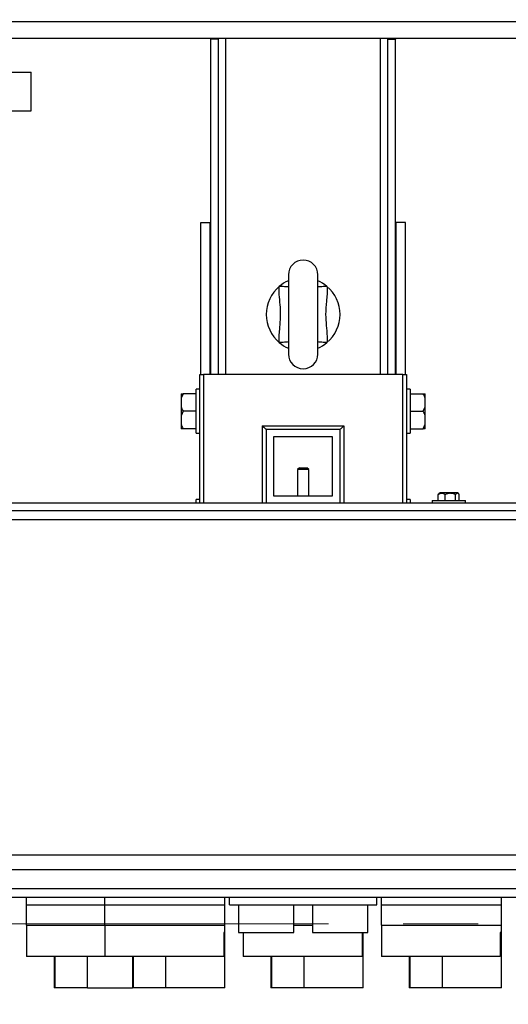
# Model space of a CAD drawing. Units: millimetres. Extents: x 4 to 416, y 4 to 293.
# Drawn here: x 77 to 94, y 178 to 212 of the extents above; entities that cross this region are included whole.
import ezdxf

# ---------------------------------------------------------------- set-up
doc = ezdxf.new("R2010")
doc.units = ezdxf.units.MM
doc.linetypes.add('CENTERX2', pattern=[20.32, 12.7, -2.54, 2.54, -2.54])
doc.layers.add('FORMAT', color=7, linetype='Continuous')
doc.styles.add('SLDTEXTSTYLE0', font='TXT', dxfattribs={"width": 0.75})
doc.dimstyles.new('SLDDIMSTYLE0', dxfattribs={"dimtxt": 3.5, "dimasz": 3.556, "dimexe": 0, "dimexo": 0.0625, "dimgap": 0.875, "dimtad": 1, "dimdec": 0, "dimlfac": 16, "dimrnd": 1e-09, "dimzin": 12, "dimdsep": 46, "dimtxsty": 'SLDTEXTSTYLE0', "dimsah": 1, "dimcen": 0.09, "dimadec": 0, "dimazin": 3, "dimtfac": 1, "dimtdec": 0, "dimtofl": 0, "dimtmove": 0, "dimatfit": 3, "dimfxl": 0, "dimfrac": 2, "dimtolj": 1, "dimtzin": 12, "dimarcsym": 0})

# ---------------------------------------------------------------- blocks, each defined once
blk = doc.blocks.new('_D_2')
at = {"layer": 'FORMAT', "color": 7}
for p, q in [((53.071, 210.554), (53.071, 155.747)), ((152.759, 210.554), (152.759, 155.747)), ((152.759, 156.747), (53.071, 156.747))]:
    blk.add_line(p, q, dxfattribs=at)
for points in [[(53.071, 156.747), (56.627, 156.366), (56.627, 157.128)], [(152.759, 156.747), (149.203, 157.128), (149.203, 156.366)]]:
    blk.add_solid(points, dxfattribs=at)
at = {"layer": 'FORMAT', "color": 7, "insert": (96.463, 161.259), "char_height": 3.5, "attachment_point": 1, "style": 'SLDTEXTSTYLE0'}
blk.add_mtext('1595', dxfattribs=at)

msp = doc.modelspace()

# ---------------------------------------------------------------- linework, layer by layer
at = {"color": 8, "linetype": 'Continuous', "lineweight": 25}
for p, q in [((75.294, 211.554), (98.348, 211.554)), ((84.196, 199.585), (84.196, 210.991)), ((89.446, 199.585), (89.446, 210.991)), ((83.446, 199.585), (83.446, 195.21)), ((90.196, 195.21), (90.196, 199.585)), ((85.446, 195.21), (85.446, 197.835)), ((88.196, 197.835), (88.196, 195.21)), ((78.412, 178.773), (78.412, 179.835)), ((79.509, 178.773), (79.509, 179.835)), ((81.069, 178.773), (81.069, 179.835)), ((82.165, 178.773), (82.165, 179.835)), ((85.756, 178.773), (85.756, 179.835)), ((86.853, 178.773), (86.853, 179.835)), ((90.444, 178.773), (90.444, 179.835)), ((91.54, 178.773), (91.54, 179.835))]:
    msp.add_line(p, q, dxfattribs=at)
at = {"color": 7, "linetype": 'Continuous', "lineweight": 25}
for p, q in [((76.424, 210.991), (97.218, 210.991)), ((83.696, 210.96), (83.696, 210.991)), ((83.946, 210.96), (83.696, 210.96)), ((83.696, 199.585), (83.696, 210.96)), ((83.946, 210.96), (83.946, 210.991)), ((83.946, 199.585), (83.946, 210.96)), ((89.696, 210.991), (89.696, 210.96)), ((89.696, 210.96), (89.946, 210.96)), ((89.696, 199.585), (89.696, 210.96)), ((89.946, 210.991), (89.946, 210.96)), ((89.946, 199.585), (89.946, 210.96)), ((72.322, 209.835), (77.602, 209.835)), ((77.602, 208.523), (77.602, 209.835)), ((72.322, 208.523), (77.602, 208.523)), ((83.353, 199.585), (83.353, 204.741)), ((83.353, 204.741), (83.665, 204.741)), ((83.665, 199.585), (83.665, 204.741)), ((83.665, 204.741), (83.696, 204.741)), ((89.977, 204.741), (89.946, 204.741)), ((90.29, 204.741), (89.977, 204.741)), ((89.977, 199.585), (89.977, 204.741)), ((90.29, 199.585), (90.29, 204.741)), ((86.321, 202.96), (86.321, 200.273)), ((87.321, 200.273), (87.321, 202.96)), ((83.321, 195.21), (83.321, 199.585)), ((83.321, 199.585), (83.446, 199.585)), ((90.196, 199.585), (83.446, 199.585)), ((90.196, 199.585), (90.321, 199.585)), ((90.321, 199.585), (90.321, 195.21)), ((83.321, 199.085), (83.196, 199.085)), ((83.196, 197.585), (83.196, 199.085)), ((90.446, 199.085), (90.321, 199.085)), ((90.446, 199.085), (90.446, 198.335)), ((82.753, 198.929), (82.684, 198.776)), ((82.684, 198.929), (82.753, 198.929)), ((82.684, 198.929), (82.684, 198.776)), ((82.684, 198.776), (82.684, 198.488)), ((83.196, 198.929), (82.753, 198.929)), ((90.446, 198.929), (90.89, 198.929)), ((90.959, 198.776), (90.959, 198.929)), ((90.959, 198.488), (90.959, 198.776)), ((82.684, 198.488), (82.684, 198.182)), ((90.89, 198.335), (90.959, 198.488)), ((90.959, 198.182), (90.959, 198.488)), ((82.753, 198.335), (82.684, 198.182)), ((82.684, 198.182), (82.684, 197.894)), ((83.196, 198.335), (82.753, 198.335)), ((90.446, 198.335), (90.89, 198.335)), ((90.446, 198.335), (90.446, 197.585)), ((90.959, 197.894), (90.959, 198.182)), ((82.684, 197.894), (82.684, 197.741)), ((85.446, 197.835), (88.196, 197.835)), ((90.89, 197.741), (90.959, 197.894)), ((90.959, 197.741), (90.959, 197.894)), ((83.196, 197.741), (82.753, 197.741)), ((83.196, 197.585), (83.321, 197.585)), ((88.071, 197.71), (85.571, 197.71)), ((85.571, 197.71), (85.571, 195.21)), ((87.821, 197.46), (85.821, 197.46)), ((85.821, 197.46), (85.821, 195.46)), ((87.821, 195.46), (87.821, 197.46)), ((88.071, 195.21), (88.071, 197.71)), ((90.321, 197.585), (90.446, 197.585)), ((90.446, 197.741), (90.89, 197.741)), ((90.959, 197.741), (90.89, 197.741)), ((86.696, 196.416), (86.634, 196.354)), ((86.696, 196.416), (86.946, 196.416)), ((87.009, 196.354), (86.946, 196.416)), ((86.634, 196.354), (86.634, 195.46)), ((87.009, 196.354), (86.634, 196.354)), ((87.009, 195.46), (87.009, 196.354)), ((85.821, 195.46), (87.821, 195.46)), ((91.403, 195.501), (91.425, 195.528)), ((91.403, 195.31), (91.403, 195.501)), ((91.467, 195.57), (91.425, 195.528)), ((92.032, 195.57), (91.467, 195.57)), ((91.632, 195.31), (91.632, 195.501)), ((91.988, 195.31), (91.988, 195.501)), ((92.051, 195.57), (92.032, 195.57)), ((92.093, 195.528), (92.051, 195.57)), ((92.115, 195.31), (92.115, 195.501)), ((98.946, 195.21), (74.696, 195.21)), ((83.321, 195.335), (83.196, 195.335)), ((83.196, 195.21), (83.196, 195.335)), ((90.446, 195.335), (90.321, 195.335)), ((90.446, 195.335), (90.446, 195.21)), ((91.196, 195.31), (91.196, 195.21)), ((91.196, 195.31), (92.321, 195.31)), ((92.321, 195.21), (92.321, 195.31)), ((98.946, 194.96), (74.696, 194.96)), ((99.009, 194.648), (74.634, 194.648)), ((99.009, 183.273), (74.634, 183.273)), ((99.009, 182.773), (74.634, 182.773)), ((74.634, 182.148), (99.009, 182.148)), ((99.009, 181.835), (74.634, 181.835)), ((77.446, 181.585), (77.446, 181.835)), ((80.102, 181.585), (80.102, 181.835)), ((84.165, 181.585), (84.165, 181.835)), ((84.321, 181.585), (84.321, 181.835)), ((89.321, 181.585), (89.321, 181.835)), ((89.477, 181.585), (89.477, 181.835)), ((93.54, 181.585), (93.54, 181.835)), ((77.446, 181.585), (80.102, 181.585)), ((77.446, 180.898), (77.446, 181.585)), ((80.102, 181.585), (84.165, 181.585)), ((80.102, 180.898), (80.102, 181.585)), ((84.165, 180.898), (84.165, 181.585)), ((84.321, 181.585), (89.321, 181.585)), ((84.634, 181.585), (84.634, 180.648)), ((86.509, 180.648), (86.509, 181.585)), ((87.134, 181.585), (87.134, 180.648)), ((89.009, 180.648), (89.009, 181.585)), ((89.477, 181.585), (93.54, 181.585)), ((89.477, 180.898), (89.477, 181.585)), ((93.54, 180.898), (93.54, 181.585)), ((77.446, 180.898), (77.446, 179.835)), ((77.446, 180.898), (79.477, 180.898)), ((79.477, 180.898), (80.102, 180.898)), ((80.102, 180.898), (80.102, 179.835)), ((80.102, 180.898), (82.134, 180.898)), ((82.134, 180.898), (84.165, 180.898)), ((84.165, 180.648), (84.165, 180.898)), ((86.509, 180.898), (86.821, 180.898)), ((86.821, 180.898), (87.134, 180.898)), ((89.477, 180.898), (89.477, 179.835)), ((89.477, 180.898), (91.509, 180.898)), ((91.509, 180.898), (93.54, 180.898)), ((93.54, 180.648), (93.54, 180.898)), ((84.13, 180.648), (84.13, 179.835)), ((84.165, 180.648), (84.13, 180.648)), ((84.165, 178.773), (84.165, 180.648)), ((84.634, 180.648), (86.509, 180.648)), ((84.79, 180.648), (84.79, 179.835)), ((87.134, 180.648), (89.009, 180.648)), ((88.818, 180.648), (88.818, 179.835)), ((88.853, 178.773), (88.853, 180.648)), ((93.505, 180.648), (93.505, 179.835)), ((93.54, 180.648), (93.505, 180.648)), ((93.54, 178.773), (93.54, 180.648)), ((80.102, 179.835), (77.446, 179.835)), ((78.384, 179.835), (78.384, 178.773)), ((84.13, 179.835), (80.102, 179.835)), ((81.04, 179.835), (81.04, 178.773)), ((88.818, 179.835), (84.79, 179.835)), ((85.727, 179.835), (85.727, 178.773)), ((93.505, 179.835), (89.477, 179.835)), ((90.415, 179.835), (90.415, 178.773)), ((78.412, 178.773), (78.384, 178.773)), ((79.509, 178.773), (78.412, 178.773)), ((79.509, 178.773), (81.04, 178.773)), ((81.069, 178.773), (81.04, 178.773)), ((82.165, 178.773), (81.069, 178.773)), ((84.165, 178.773), (82.165, 178.773)), ((85.756, 178.773), (85.727, 178.773)), ((86.853, 178.773), (85.756, 178.773)), ((88.853, 178.773), (86.853, 178.773)), ((90.444, 178.773), (90.415, 178.773)), ((91.54, 178.773), (90.444, 178.773)), ((93.54, 178.773), (91.54, 178.773))]:
    msp.add_line(p, q, dxfattribs=at)
at = {"color": 8, "linetype": 'Continuous', "lineweight": 25, "flags": 128}
for points in [[(86.321, 202.549), (86.308, 202.55), (86.28, 202.551), (86.242, 202.554), (86.194, 202.557), (86.138, 202.561), (86.077, 202.566), (86.013, 202.57)], [(87.629, 202.57), (87.566, 202.566), (87.505, 202.561), (87.449, 202.557), (87.401, 202.554), (87.362, 202.551), (87.335, 202.55), (87.321, 202.549)], [(86.321, 200.684), (86.308, 200.683), (86.28, 200.681), (86.242, 200.679), (86.194, 200.675), (86.138, 200.671), (86.077, 200.667), (86.013, 200.663)], [(87.629, 200.663), (87.566, 200.667), (87.505, 200.671), (87.449, 200.675), (87.401, 200.679), (87.362, 200.681), (87.335, 200.683), (87.321, 200.684)]]:
    msp.add_lwpolyline(points, dxfattribs=at)
at = {"color": 7, "linetype": 'Continuous', "lineweight": 25, "flags": 128}
for points in [[(85.571, 197.71), (85.569, 197.713), (85.562, 197.72), (85.55, 197.731), (85.535, 197.747), (85.516, 197.766), (85.494, 197.787), (85.471, 197.811), (85.446, 197.835)], [(88.071, 197.71), (88.074, 197.713), (88.081, 197.72), (88.092, 197.731), (88.108, 197.747), (88.127, 197.766), (88.148, 197.787), (88.172, 197.811), (88.196, 197.835)]]:
    msp.add_lwpolyline(points, dxfattribs=at)
at = {"color": 7, "linetype": 'Continuous', "lineweight": 18}
msp.add_circle((86.821, 219.741), 52.437, dxfattribs=at)
at = {"color": 7, "linetype": 'Continuous', "lineweight": 25}
for centre, radius, start, end in [((86.821, 202.96), 0.5, 0, 180), ((86.821, 201.616), 1.25, 113.5782, 130.2799), ((86.821, 201.616), 1.25, 49.7201, 66.4218), ((86.821, 201.616), 1.25, 130.2799, 229.7201), ((86.821, 201.616), 1.25, 310.2799, 49.7201), ((86.821, 201.616), 1.25, 229.7201, 246.4218), ((86.821, 201.616), 1.25, 293.5782, 310.2799), ((86.821, 200.273), 0.5, 180, 0)]:
    msp.add_arc(centre, radius, start, end, dxfattribs=at)
for points, knots in [([(86.013, 200.663), (86.011, 200.736), (86.006, 200.883), (86.029, 201.142), (86.056, 201.44), (86.062, 201.78), (86.025, 202.118), (86.004, 202.383), (86.011, 202.533), (86.013, 202.57)], [0, 0, 0, 0, 0.114893, 0.230683, 0.4078, 0.584604, 0.763593, 0.942327, 1, 1, 1, 1]), ([(87.629, 202.57), (87.63, 202.554), (87.636, 202.463), (87.632, 202.295), (87.605, 201.994), (87.572, 201.643), (87.602, 201.242), (87.638, 200.925), (87.632, 200.732), (87.629, 200.663)], [0, 0, 0, 0, 0.024925, 0.143555, 0.262341, 0.499998, 0.695837, 0.891944, 1, 1, 1, 1]), ([(90.959, 198.776), (90.95, 198.801), (90.932, 198.853), (90.904, 198.903), (90.89, 198.929)], [0, 0, 0, 0, 0.472182, 1, 1, 1, 1]), ([(90.89, 198.929), (90.895, 198.929), (90.923, 198.929), (90.943, 198.929), (90.959, 198.929)], [0, 0, 0, 0, 0.18598, 1, 1, 1, 1]), ([(82.684, 198.488), (82.692, 198.463), (82.711, 198.411), (82.738, 198.361), (82.753, 198.335)], [0, 0, 0, 0, 0.472185, 1, 1, 1, 1]), ([(90.959, 198.182), (90.95, 198.207), (90.932, 198.26), (90.904, 198.309), (90.89, 198.335)], [0, 0, 0, 0, 0.472182, 1, 1, 1, 1]), ([(82.684, 197.894), (82.692, 197.869), (82.711, 197.817), (82.738, 197.768), (82.753, 197.741)], [0, 0, 0, 0, 0.472185, 1, 1, 1, 1]), ([(82.753, 197.741), (82.748, 197.741), (82.72, 197.741), (82.7, 197.741), (82.684, 197.741)], [0, 0, 0, 0, 0.1859796, 1, 1, 1, 1]), ([(91.632, 195.501), (91.616, 195.512), (91.584, 195.535), (91.525, 195.554), (91.462, 195.543), (91.421, 195.513), (91.403, 195.501)], [0, 0, 0, 0, 0.216459, 0.440311, 0.751903, 1, 1, 1, 1]), ([(91.988, 195.501), (91.964, 195.512), (91.914, 195.535), (91.822, 195.554), (91.723, 195.543), (91.66, 195.513), (91.632, 195.501)], [0, 0, 0, 0, 0.216458, 0.440318, 0.751905, 1, 1, 1, 1]), ([(92.115, 195.501), (92.109, 195.508), (92.089, 195.534), (92.054, 195.558), (92.016, 195.537), (91.995, 195.51), (91.988, 195.501)], [0, 0, 0, 0, 0.145609, 0.4883764, 0.8172853, 1, 1, 1, 1])]:
    msp.add_open_spline(points, degree=3, knots=knots, dxfattribs=at)
at = {"layer": 'FORMAT', "color": 7, "linetype": 'CENTERX2', "lineweight": 18}
msp.add_line((54.655, 180.948), (154.177, 180.948), dxfattribs=at)

# ---------------------------------------------------------------- dimensions: what is measured, and where the dimension line sits
at = {"layer": 'FORMAT', "color": 7}
dim = msp.add_linear_dim(base=(53.071, 156.747), p1=(152.759, 211.554), p2=(53.071, 211.554), dimstyle='SLDDIMSTYLE0', dxfattribs=at)
dim.commit()
dim.dimension.update_dxf_attribs({"geometry": '_D_2', "text_midpoint": (101.635, 156.747), "dimtype": 160})

doc.saveas('drawing.dxf')
